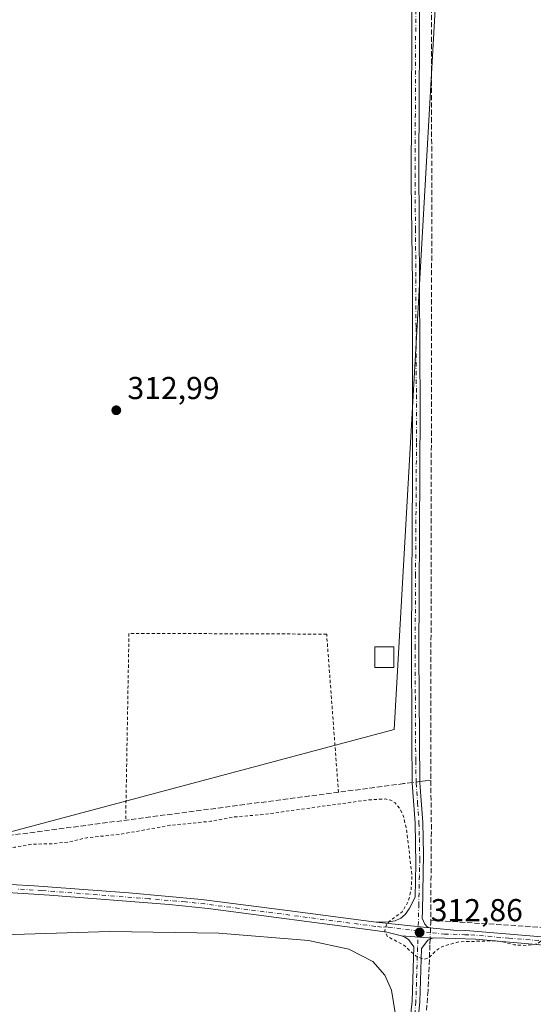
# Model space of a CAD drawing. Units: metres. Extents: x 611488 to 614956, y 4689996 to 4692364.
# Drawn here: x 614382 to 614545, y 4691083 to 4691395 of the extents above; entities that cross this region are included whole.
import ezdxf

# ---------------------------------------------------------------- set-up
doc = ezdxf.new("R2010")
doc.units = ezdxf.units.M
doc.header["$MEASUREMENT"] = 0
for name, pattern in [('DGN Style 2', [1.6480167562047852, 0.988810053722871, -0.6592067024819142]), ('DGN Style 3', [2.307223458686699, 1.648016756204785, -0.6592067024819142]), ('DGN Style 4', [2.6384748266838614, 1.318413404963828, -0.6592067024819142, 0.001648016756204785, -0.6592067024819142])]:
    doc.linetypes.add(name, pattern=pattern)
for name, color, linetype, lineweight in [('Alambrada', 7, 'DGN Style 2', 0), ('Arbolado forestal CxS', 92, 'Continuous', 0), ('Corriente artificial lineal', 4, 'DGN Style 3', 13), ('Corriente artificial lineal oculto', 135, 'DGN Style 4', 13), ('Cultivos herbáceos CxS', 92, 'Continuous', 0), ('Curva de nivel auxiliar', 30, 'DGN Style 2', 0), ('Curva de nivel normal', 30, 'Continuous', 0), ('Edificación Cxs', 1, 'Continuous', 13), ('Pista no pavimentada Cxs', 111, 'Continuous', 0), ('Pista no pavimentada eje', 91, 'DGN Style 4', 0), ('Punto de cota en terreno', 7, 'Continuous', 0), ('Rótulo de punto de cota en terreno', 7, 'Continuous', 0)]:
    doc.layers.add(name, color=color, linetype=linetype, lineweight=lineweight)
doc.styles.add('Style-Arial', font='txt')

# ---------------------------------------------------------------- blocks, each defined once
blk = doc.blocks.new('*U12')
at = {"layer": 'Cultivos herbáceos CxS', "color": 92, "linetype": 'Continuous', "lineweight": 0}
blk.add_polyline3d([(614144.1179999998, 4691934.126900001, 313.392200000002), (614280.5981000002, 4691917.746900001, 314.6425000000018), (614296.9760999996, 4691946.862500001, 315.4560999999958), (614333.3710000003, 4691954.140900001, 315.6834999999992), (614373.4052999998, 4691961.4191, 315.9556000000011), (614426.1777999997, 4691961.418299999, 315.1518000000069), (614468.0317000002, 4691957.778100001, 314.3046000000031), (614485.1187000005, 4691962.9781, 314.914300000004), (614539.6765000002, 4691944.3825, 314.6637999999948), (614569.8602999998, 4691934.666400001, 315.0031000000017), (614520.5302999998, 4691658.4191, 314.8291000000027), (614262.5610999997, 4691682.2316, 314.4535000000033), (614262.5610999997, 4691106.761700001, 313.4054000000033), (614500.6864999998, 4691170.261800001, 312.9793999999966), (614516.5617000004, 4691448.074899999, 313.9698999999964), (614826.1246999997, 4691436.168600001, 313.9192999999942), (614794.3746999997, 4691098.824200001, 310.716499999995), (614938.4484000001, 4691140.565199999, 312.4079000000056), (614956.3399999999, 4690051.16, 308.414499999999)], dxfattribs=at)
blk = doc.blocks.new('5PATER')
at = {"layer": 'Arbolado forestal CxS', "linetype": 'Continuous', "lineweight": 0}
h = blk.add_hatch(color=51, dxfattribs=at)
edge = h.paths.add_edge_path()
edge.add_ellipse((0, 0), major_axis=(-0.1095731443231308, -0.1110710700762829), ratio=0.9994222409660322, start_angle=0, end_angle=360)

msp = doc.modelspace()

# ---------------------------------------------------------------- linework, layer by layer
at = {"layer": 'Alambrada', "color": 7, "linetype": 'DGN Style 2', "lineweight": 0}
msp.add_polyline3d([(614483.0900999998, 4691150.390100001, 313.9890000000014), (614479.3601000002, 4691200.390100001, 313.1150999999954), (614416.7801000001, 4691200.640100001, 313.1122999999934), (614415.7500999998, 4691141.5601, 313.5889000000025)], dxfattribs=at)
at = {"layer": 'Corriente artificial lineal', "color": 4, "linetype": 'DGN Style 3', "lineweight": 13, "extrusion": (-0.09527972796435327, -0.0119625028197958, 0.9953786575797802), "elevation": -114355.5713193215, "flags": 128}
msp.add_lwpolyline([(-4578060.05926074, 1188624.352001191), (-4578060.059260739, 1188621.62049899)], dxfattribs=at)
at = {"layer": 'Corriente artificial lineal', "color": 4, "linetype": 'DGN Style 3', "lineweight": 13, "extrusion": (-0.01741182372325673, -0.002185606725910608, 0.9998460139030759), "elevation": -20638.83764766832, "flags": 128}
msp.add_lwpolyline([(-4578091.928439172, 1193816.187022878), (-4578091.928439171, 1193814.5287578)], dxfattribs=at)
at = {"layer": 'Corriente artificial lineal', "color": 4, "linetype": 'DGN Style 3', "lineweight": 13, "extrusion": (-0.02156529563741518, -0.001574993492956394, 0.9997662013788864), "elevation": -20326.73420730882, "flags": 128}
msp.add_lwpolyline([(-4633931.897943304, 954365.8374764451), (-4633931.897943303, 954364.0523182007)], dxfattribs=at)
at = {"layer": 'Corriente artificial lineal', "color": 4, "linetype": 'DGN Style 3', "lineweight": 13, "extrusion": (0.5108734486078482, -0.02420025354288516, 0.859315231586165), "elevation": 200680.7381347637, "flags": 128}
msp.add_lwpolyline([(4714976.630736631, -336563.1821682322), (4714962.126475002, -336564.2147301745), (4714932.519726644, -336565.6021680731)], dxfattribs=at)
at = {"layer": 'Corriente artificial lineal', "color": 4, "linetype": 'DGN Style 3', "lineweight": 13, "extrusion": (-0.04348705592443186, 0.01843301271248571, 0.9988839271954307), "elevation": 60060.38766824061, "flags": 128}
msp.add_lwpolyline([(-4558943.740992839, -1263551.560124185), (-4558942.847910113, -1263551.181147074), (-4558941.456973759, -1263550.649732244)], dxfattribs=at)
at = {"layer": 'Corriente artificial lineal', "color": 4, "linetype": 'DGN Style 3', "lineweight": 13}
for points in [[(614512.5514000002, 4691475.593599999, 314.1356999999989), (614512.4700999996, 4691451.600099999, 314.0651000000071), (614512.6201, 4691333.950099999, 313.8453000000009), (614512.3000999996, 4691154.090100001, 314.0157999999938)], [(614512.2901, 4691109.9301, 312.7780999999959), (614548.7801000001, 4691107.600099999, 313.235400000005), (614552.2901, 4691108.020099999, 313.2563999999985), (614556.2600999996, 4691109.360099999, 313.3582000000025), (614560.1401000004, 4691111.1601, 313.2942999999942), (614565.3400999998, 4691115.3101, 313.1941999999981), (614567.6700999998, 4691118.530099999, 313.2657999999938), (614569.2001, 4691121.340100001, 313.1515999999974), (614570.1300999997, 4691123.840100001, 313.1184000000067), (614572.5100999996, 4691133.8301, 313.3291999999929), (614575.4801000003, 4691149.9301, 313.3080999999947), (614578.0201000003, 4691157.2301, 313.4781999999978), (614580.4301000005, 4691162.8301, 313.1687999999995), (614598.8000999996, 4691200.2401, 313.3977000000014), (614603.7600999996, 4691207.590100001, 313.4244000000036), (614651.6501000002, 4691265.2601, 313.3647999999957), (614660.7500999998, 4691274.270099999, 313.1269000000029), (614700.1300999997, 4691310.2501, 313.161300000007), (614709.4101, 4691316.2501, 313.1536999999953), (614801.8864000002, 4691372.217900001, 312.9231)], [(614503.7500999998, 4691153.110099999, 313.5602000000072), (614358.3300999999, 4691134.030099999, 313.4716999999946), (614281.1101000002, 4691101.3201, 313.3092999999935), (614262.4700999996, 4691093.0001, 313.2350000000006), (614249.8800999997, 4691087.670100001, 311.5097999999998), (614246.3601000002, 4691085.970100001, 311.3536000000022)], [(614512.1081999998, 4691103.953400001, 312.8254000000015), (614512.0401, 4691102.0801, 312.8019000000059), (614511.4600999998, 4691087.690099999, 311.9781999999978), (614502.4401000004, 4690982.2501, 310.7136000000028), (614499.2801000001, 4690948.590100001, 310.5908000000054), (614498.4901000002, 4690936.870100001, 310.5185000000056), (614494.8300999999, 4690899.170100001, 310.4141999999993), (614486.6801000005, 4690803.7401, 310.5783999999985), (614482.9501, 4690766.1801, 310.4223999999958), (614421.2401000002, 4690343.200099999, 309.7541000000056), (614420.2200999996, 4690339.590100001, 309.7323000000033), (614413.4401000004, 4690321.6801, 309.7474999999977)]]:
    msp.add_polyline3d(points, dxfattribs=at)
at = {"layer": 'Corriente artificial lineal oculto', "color": 135, "linetype": 'DGN Style 4', "lineweight": 13, "extrusion": (-0.05087649812579124, -0.006388907642534507, 0.9986845166505744), "elevation": -60921.8725893972, "flags": 128}
msp.add_lwpolyline([(-4578030.197320593, 1192674.655467085), (-4578030.197320594, 1192672.205981784)], dxfattribs=at)
at = {"layer": 'Corriente artificial lineal oculto', "color": 135, "linetype": 'DGN Style 4', "lineweight": 13, "extrusion": (4.432131869458391e-05, 0.001220362195517503, 0.9999992543755883), "elevation": 6064.907073711025, "flags": 128}
msp.add_lwpolyline([(614512.2215317772, 4691103.564110467), (614512.0937315869, 4691100.045207847)], dxfattribs=at)
at = {"layer": 'Cultivos herbáceos CxS', "color": 92, "linetype": 'Continuous', "lineweight": 0}
msp.add_polyline3d([(614927.0270999996, 4691835.995999999, 315.4517999999953), (614938.4484000001, 4691140.565199999, 312.4079000000056), (614794.3746999997, 4691098.824200001, 310.716499999995), (614826.1246999997, 4691436.168600001, 313.9192999999942), (614516.5617000004, 4691448.074899999, 313.9698999999964), (614500.6864999998, 4691170.261800001, 312.9793999999966), (614262.5610999997, 4691106.761700001, 313.4054000000033), (614262.5610999997, 4691682.2316, 314.4535000000033), (614520.5302999998, 4691658.4191, 314.8291000000027), (614569.8602999998, 4691934.666400001, 315.0031000000017), (614585.1643000003, 4691929.7401, 315.1735999999946), (614605.5277000006, 4691923.3959, 315.4159999999974), (614605.6113999998, 4691923.371300001, 315.4216000000015), (614654.4197000006, 4691909.7061, 315.3368000000046), (614685.4879999999, 4691901.431100001, 315.5546999999933), (614715.6335000005, 4691893.4023, 315.5256999999983), (614800.9606999997, 4691870.388499999, 315.148000000001), (614829.7030999997, 4691862.2479, 315.444399999993), (614853.7637, 4691855.802300001, 315.5504999999976), (614867.9439000003, 4691852.0023, 315.5008999999991), (614893.3367999997, 4691845.204100001, 315.613400000002), (614926.1851000005, 4691836.226100001, 315.4510000000009)], close=True, dxfattribs=at)
msp.add_polyline3d([(614569.8602999998, 4691934.666400001, 315.0031000000017), (614520.5302999998, 4691658.4191, 314.8291000000027), (614262.5610999997, 4691682.2316, 314.4535000000033), (614262.5610999997, 4691106.761700001, 313.4054000000033), (614500.6864999998, 4691170.261800001, 312.9793999999966), (614516.5617000004, 4691448.074899999, 313.9698999999964), (614826.1246999997, 4691436.168600001, 313.9192999999942), (614794.3746999997, 4691098.824200001, 310.716499999995), (614938.4484000001, 4691140.565199999, 312.4079000000056)], dxfattribs=at)
msp.add_polyline3d([(614569.8602999998, 4691934.666400001, 315.0031000000017), (614520.5302999998, 4691658.4191, 314.8291000000027), (614262.5610999997, 4691682.2316, 314.4535000000033), (614262.5610999997, 4691106.761700001, 313.4054000000033), (614500.6864999998, 4691170.261800001, 312.9793999999966), (614516.5617000004, 4691448.074899999, 313.9698999999964), (614826.1246999997, 4691436.168600001, 313.9192999999942), (614794.3746999997, 4691098.824200001, 310.716499999995), (614938.4484000001, 4691140.565199999, 312.4079000000056)], dxfattribs=at)
at = {"layer": 'Curva de nivel auxiliar', "color": 30, "linetype": 'DGN Style 2', "lineweight": 0, "elevation": 312.5, "flags": 128}
msp.add_lwpolyline([(612259.3099999996, 4691073.0001), (612262.7400000002, 4691078.3201), (612263.5300000003, 4691079.0001), (612264.4699999997, 4691079.290100001), (612269.7000000002, 4691077.950099999), (612274.7699999996, 4691078.0101), (612280.1600000003, 4691075.690099999), (612287.4800000006, 4691074.0801), (612291.9100000003, 4691072.2501), (612293.2999999998, 4691072.340100001), (612296.1100000005, 4691073.340100001), (612304.1900000004, 4691070.9801), (612310.1200000001, 4691070.2301), (612315.5, 4691069.0001), (612317.3600000005, 4691068.3101), (612318.7999999998, 4691067.280099999), (612321.0099999999, 4691063.9301), (612323.8899999997, 4691061.4801), (612325.1299999999, 4691057.3101), (612327.6299999999, 4691054.030099999), (612328.8499999996, 4691047.1601), (612330.3200000003, 4691034.840100001), (612332.0300000003, 4691031.4101), (612333.7100000001, 4691025.210100001), (612335.0999999996, 4691023.090100001), (612338.8499999996, 4691019.4801), (612345.1600000003, 4691011.1501), (612346.1799999997, 4691008.9901), (612346.6600000003, 4691005.690099999), (612351.4400000004, 4691000.890100001), (612355.3600000005, 4690994.630100001), (612357.5899999999, 4690989.780099999), (612358.2199999997, 4690986.610099999), (612358.7000000002, 4690985.8301), (612365.1399999997, 4690981.210100001), (612373.5199999996, 4690972.4901), (612381.4100000003, 4690966.2501), (612386.6200000001, 4690961.620100001), (612390.8099999996, 4690959.2601), (612396.7800000003, 4690956.940099999), (612407.6500000004, 4690950.350099999), (612409.9699999997, 4690949.8301), (612419.5599999996, 4690949.950099999), (612423.8499999996, 4690949.210100001), (612438.1799999997, 4690944.340100001), (612442.3300000001, 4690942.4901), (612445.3200000003, 4690940.270099999), (612447.2300000006, 4690939.520099999), (612447.7000000002, 4690939.0101), (612448.9800000006, 4690935.200099999), (612450.1600000003, 4690930.7601), (612452.2000000002, 4690926.6501), (612453.6100000005, 4690919.9901), (612454.3099999996, 4690918.110099999), (612455.3799999999, 4690916.630100001), (612457.1900000004, 4690915.0101), (612458.7599999999, 4690914.2601), (612459.8899999997, 4690914.190099999), (612461.1799999997, 4690914.790100001), (612462.0099999999, 4690915.9801), (612463.0999999996, 4690922.2501), (612464.0899999999, 4690924.110099999), (612467.0099999999, 4690925.0801), (612471.4000000004, 4690927.130100001), (612480.3700000001, 4690929.300100001), (612482.5999999996, 4690930.460100001), (612485.4800000006, 4690933.130100001), (612489.4500000002, 4690937.590100001), (612496.6699999999, 4690948.3101), (612507.3899999997, 4690957.5001), (612511.7199999997, 4690960.380100001), (612515.5, 4690963.9901), (612517.6299999999, 4690965.5001), (612523.1799999997, 4690966.780099999), (612529.9699999997, 4690969.620100001), (612532.4400000004, 4690970.2301), (612536.7000000002, 4690969.8101), (612545.9800000006, 4690969.960100001), (612550.0899999999, 4690968.1801), (612554.2000000002, 4690967.5701), (612556.8399999999, 4690966.120100001), (612560.1900000004, 4690964.8201), (612566.2699999996, 4690965.4001), (612567.9699999997, 4690966.020099999), (612568.9800000006, 4690966.7601), (612571.3799999999, 4690969.9101), (612572.1100000005, 4690971.640100001), (612572.2199999997, 4690972.7501), (612571.0499999998, 4690981.8101), (612568.9500000002, 4690985.2501), (612568.8300000001, 4690987.170100001), (612570.5199999996, 4690992.530099999), (612573.4900000002, 4690998.710100001), (612574.2000000002, 4691001.720100001), (612574.75, 4691006.350099999), (612577.0199999996, 4691009.6801), (612578.6799999997, 4691013.140100001), (612583.2599999999, 4691019.030099999), (612583.9900000002, 4691020.790100001), (612584.6699999999, 4691024.450099999), (612585.4000000004, 4691026.040100001), (612594.9900000002, 4691037.7401), (612596.0199999996, 4691039.5001), (612598.1100000005, 4691044.5701), (612599.5599999996, 4691046.800100001), (612605.9299999997, 4691054.640100001), (612610.4299999997, 4691058.7301), (612615.5199999996, 4691066.040100001), (612618.25, 4691068.690099999), (612621.6799999997, 4691071.050100001), (612629.7000000002, 4691074.2301), (612632.8399999999, 4691074.780099999), (612635.2999999998, 4691074.7501), (612636.9900000002, 4691074.210100001), (612638.5499999998, 4691073.280099999), (612642.2400000002, 4691069.970100001), (612643.8899999997, 4691068.890100001), (612648.2199999997, 4691067.6501), (612651.79, 4691065.770099999), (612653.3799999999, 4691063.800100001), (612654.4299999997, 4691060.360099999), (612656.7999999998, 4691058.220100001), (612660.4199999999, 4691053.870100001), (612661.7000000002, 4691051.870100001), (612663.1299999999, 4691048.690099999), (612665.5899999999, 4691045.220100001), (612666.7199999997, 4691042.280099999), (612667.4600000001, 4691039.030099999), (612667.7400000002, 4691033.1801), (612671.2599999999, 4691030.5601), (612672.0899999999, 4691029.270099999), (612671.6699999999, 4691026.030099999), (612670.0199999996, 4691020.870100001), (612669.6699999999, 4691018.340100001), (612669.9800000006, 4691016.040100001), (612670.6600000003, 4691014.720100001), (612671.5099999999, 4691014.210100001), (612673.6200000001, 4691013.9901), (612674.1100000005, 4691013.450099999), (612673.9100000003, 4691012.030099999), (612671.3899999997, 4691006.540100001), (612670.9500000002, 4691004.8101), (612671.5, 4691003.300100001), (612673.9100000003, 4691000.720100001), (612673.9299999997, 4690999.940099999), (612673.1200000001, 4690998.050100001), (612674.1699999999, 4690997.870100001), (612682.7699999996, 4690999.100099999), (612689.2300000006, 4690999.5001), (612696.0599999996, 4691001.5701), (612705.7999999998, 4691001.7501), (612714.4400000004, 4691002.7601), (612721.8399999999, 4691004.190099999), (612725.5099999999, 4691005.5801), (612729.2999999998, 4691006.5101), (612733.6100000005, 4691008.690099999), (612735.4699999997, 4691010.360099999), (612735.9500000002, 4691011.7501), (612735.8200000003, 4691013.090100001), (612733.25, 4691015.460100001), (612732.6600000003, 4691017.280099999), (612732.8799999999, 4691018.9101), (612734.5499999998, 4691023.8101), (612733.4000000004, 4691031.2601), (612733.79, 4691036.350099999), (612734.0800000001, 4691037.0801), (612734.8499999996, 4691037.600099999), (612737.4800000006, 4691037.890100001), (612741.3099999996, 4691039.090100001), (612743.2000000002, 4691039.370100001), (612750.0099999999, 4691038.290100001), (612753.4600000001, 4691038.5801), (612756.4199999999, 4691037.940099999), (612759.1100000005, 4691037.840100001), (612761.9800000006, 4691038.090100001), (612765.3899999997, 4691037.8201), (612770.0999999996, 4691038.800100001), (612772.6399999997, 4691039.0001), (612774.3300000001, 4691038.720100001), (612776.2599999999, 4691037.4001), (612779.2199999997, 4691038.460100001), (612782.1799999997, 4691038.220100001), (612784.0599999996, 4691038.4301), (612789.2999999998, 4691039.850099999), (612793.9199999999, 4691040.5001), (612797.9199999999, 4691041.800100001), (612801.0300000003, 4691042.3301), (612803.3399999999, 4691041.890100001), (612804.7300000006, 4691040.280099999), (612806.3700000001, 4691040.0601), (612810.7199999997, 4691038.590100001), (612817.0499999998, 4691039.1501), (612823.2199999997, 4691040.290100001), (612829.5599999996, 4691040.1501), (612831.4199999999, 4691040.690099999), (612836.8300000001, 4691043.1601), (612840.4100000003, 4691044.090100001), (612846.8499999996, 4691046.5001), (612853.7300000006, 4691049.8201), (612861.1200000001, 4691051.600099999), (612864.5700000003, 4691053.8201), (612865.5199999996, 4691053.700099999), (612866.8899999997, 4691052.720100001), (612871.7999999998, 4691046.2401), (612873, 4691045.270099999), (612873.7100000001, 4691045.140100001), (612874.3799999999, 4691045.8201), (612874.6600000003, 4691046.7501), (612875.2800000003, 4691053.4101), (612876.4199999999, 4691055.600099999), (612877.9699999997, 4691056.610099999), (612882.8700000001, 4691058.7301), (612887.4000000004, 4691063.190099999), (612889.29, 4691063.970100001), (612891, 4691063.870100001), (612896.0300000003, 4691062.4801), (612909.2400000002, 4691061.600099999), (612916.25, 4691059.420100001), (612927.5599999996, 4691057.130100001), (612929.3799999999, 4691057.360099999), (612931.0700000003, 4691058.0101), (612934.1299999999, 4691061.0701), (612936.4800000006, 4691061.670100001), (612940.1699999999, 4691061.860099999), (612941.9800000006, 4691061.630100001), (612943.5899999999, 4691060.880100001), (612946.3700000001, 4691058.8201), (612947.2000000002, 4691058.600099999), (612950.7699999996, 4691059.440099999), (612954.5599999996, 4691058.940099999), (612956.3300000001, 4691059.020099999), (612962.5599999996, 4691060.350099999), (612964.0999999996, 4691060.970100001), (612968.1799999997, 4691063.9801), (612970.5099999999, 4691064.690099999), (612974.0499999998, 4691064.940099999), (612975.3899999997, 4691065.3201), (612979.2999999998, 4691068.120100001), (612981.8200000003, 4691068.960100001), (612984.9500000002, 4691071.0001), (612988.5499999998, 4691072.340100001), (612994.3700000001, 4691077.1801), (612997.6200000001, 4691079.4101), (613000.0300000003, 4691080.300100001), (613003.4900000002, 4691080.870100001), (613004.1200000001, 4691081.9801), (613004.7400000002, 4691085.170100001), (613005.1900000004, 4691085.9001), (613012.9199999999, 4691088.960100001), (613015.29, 4691090.770099999), (613018.5999999996, 4691094.600099999), (613019.54, 4691095.1601), (613022.8099999996, 4691096.030099999), (613026.4000000004, 4691098.710100001), (613027.8399999999, 4691098.970100001), (613028.7000000002, 4691098.540100001), (613030.0800000001, 4691097.220100001), (613031.4100000003, 4691094.890100001), (613031.8899999997, 4691094.5801), (613032.4600000001, 4691096.0701), (613032.5499999998, 4691099.8201), (613033.5999999996, 4691102.130100001), (613038.0800000001, 4691106.090100001), (613042.4600000001, 4691108.290100001), (613043.9900000002, 4691108.0701), (613044.9000000004, 4691105.950099999), (613046.04, 4691105.2301), (613047.1600000003, 4691105.690099999), (613050.9699999997, 4691108.380100001), (613053.0199999996, 4691109.2401), (613054.4299999997, 4691109.2501), (613057.5099999999, 4691108.390100001), (613060.0999999996, 4691108.300100001), (613061.8700000001, 4691107.4801), (613063.6100000005, 4691105.550100001), (613064.9699999997, 4691104.5601), (613066.6900000004, 4691103.9301), (613070.8499999996, 4691103.200099999), (613071.9699999997, 4691102.520099999), (613073.2000000002, 4691100.940099999), (613079.9199999999, 4691102.840100001), (613084.0999999996, 4691105.8301), (613084.1699999999, 4691104.420100001), (613086.25, 4691105.360099999), (613087.7999999998, 4691105.390100001), (613088.8499999996, 4691104.670100001), (613090.4000000004, 4691102.880100001), (613094.0899999999, 4691104.290100001), (613098.7300000006, 4691104.5701), (613102.54, 4691105.840100001), (613106.2000000002, 4691108.550100001), (613107.5700000003, 4691109.130100001), (613109.5300000003, 4691108.8301), (613113.5300000003, 4691106.2301), (613121.4000000004, 4691104.620100001), (613121.9600000001, 4691104.7501), (613124.8300000001, 4691107.100099999), (613126.75, 4691107.450099999), (613130.2800000003, 4691106.100099999), (613136.2199999997, 4691101.5101), (613139.4299999997, 4691098.190099999), (613140.7199999997, 4691097.6601), (613141.4000000004, 4691097.9101), (613141.6100000005, 4691098.4801), (613140.3399999999, 4691103.550100001), (613140.9000000004, 4691104.690099999), (613141.9500000002, 4691105.200099999), (613142.9000000004, 4691104.790100001), (613145.8099999996, 4691101.600099999), (613146.9199999999, 4691101.030099999), (613158.0599999996, 4691103.640100001), (613161.6600000003, 4691103.770099999), (613162.7199999997, 4691103.210100001), (613166.3399999999, 4691106.590100001), (613172.1600000003, 4691108.7301), (613174.0800000001, 4691108.9901), (613177.5, 4691108.540100001), (613185.2800000003, 4691110.470100001), (613189.6200000001, 4691109.9801), (613195.9699999997, 4691110.6501), (613198.5700000003, 4691110.380100001), (613202.2300000006, 4691111.0001), (613206.7599999999, 4691110.0001), (613213.4600000001, 4691109.880100001), (613217.2100000001, 4691109.110099999), (613218.0099999999, 4691109.360099999), (613220.3200000003, 4691111.690099999), (613227.5499999998, 4691112.5001), (613229.6200000001, 4691112.1801), (613233.9500000002, 4691110.600099999), (613240.5599999996, 4691114.450099999), (613250.5499999998, 4691118.720100001), (613256.0199999996, 4691120.440099999), (613258.2400000002, 4691120.5101), (613262.1900000004, 4691119.5801), (613269.7599999999, 4691119.850099999), (613274.9900000002, 4691122.380100001), (613276.8600000005, 4691123.710100001), (613277.2800000003, 4691125.100099999), (613276.1500000004, 4691128.440099999), (613276.3099999996, 4691129.940099999), (613277.7699999996, 4691130.790100001), (613281.0999999996, 4691131.0701), (613281.4900000002, 4691131.7301), (613281.9299999997, 4691134.5101), (613282.54, 4691135.350099999), (613283.7400000002, 4691135.970100001), (613286.4800000006, 4691136.3201), (613291.1699999999, 4691137.7501), (613297.6500000004, 4691138.6801), (613307.79, 4691140.780099999), (613315.0899999999, 4691141.690099999), (613320.4500000002, 4691142.960100001), (613329.4000000004, 4691144.470100001), (613333.54, 4691145.0101), (613345.8700000001, 4691145.640100001), (613349.2199999997, 4691146.090100001), (613353.04, 4691147.130100001), (613357.7000000002, 4691149.090100001), (613362.6200000001, 4691150.420100001), (613366.8099999996, 4691152.530099999), (613368.25, 4691153.7401), (613369.0199999996, 4691155.630100001), (613369.04, 4691162.4101), (613369.9199999999, 4691170.790100001), (613372.5999999996, 4691175.2601), (613383.54, 4691181.550100001), (613390.04, 4691187.780099999), (613394.1399999997, 4691195.700099999), (613395.9299999997, 4691202.880100001), (613396.5700000003, 4691209.5801), (613395.9199999999, 4691223.5001), (613389.9800000006, 4691259.040100001), (613389.1500000004, 4691269.550100001), (613389.6299999999, 4691277.350099999), (613391.4000000004, 4691284.5001), (613393.8700000001, 4691289.710100001), (613397.3200000003, 4691294.470100001), (613402.9699999997, 4691299.8301), (613409.9900000002, 4691304.5701), (613420.3399999999, 4691309.7301), (613437.1699999999, 4691315.8101), (613458.9500000002, 4691321.2301), (613475.5700000003, 4691323.8201), (613495.1399999997, 4691325.2301), (613530.7000000002, 4691325.770099999), (613551.5099999999, 4691327.090100001), (613567.2599999999, 4691329.770099999), (613576.6500000004, 4691332.870100001), (613582.7000000002, 4691336.270099999), (613587.0800000001, 4691340.630100001), (613589.2199999997, 4691344.9101), (613590.0800000001, 4691349.950099999), (613589.3799999999, 4691357.380100001), (613586.9000000004, 4691366.090100001), (613582.04, 4691378.600099999), (613574.8499999996, 4691398.8101), (613573.3300000001, 4691409.350099999), (613574.4100000003, 4691418.200099999), (613577.4500000002, 4691425.3201), (613585.2400000002, 4691434.9101), (613601.1100000005, 4691446.970100001), (613615.5800000001, 4691455.3201), (613638.7800000003, 4691466.420100001), (613663.2999999998, 4691474.700099999), (613673.2400000002, 4691479.140100001), (613682.5999999996, 4691482.340100001), (613692.1500000004, 4691486.4901), (613702.3600000005, 4691490.4101), (613710.7800000003, 4691493.100099999), (613718.8799999999, 4691496.540100001), (613727.1600000003, 4691499.5001), (613739.9400000004, 4691503.0701), (613742.2999999998, 4691503.020099999), (613743.6200000001, 4691502.0101), (613743.5599999996, 4691500.970100001), (613741.4900000002, 4691499.3101), (613740.7999999998, 4691497.850099999), (613741.5, 4691496.770099999), (613744.5300000003, 4691494.040100001), (613745.4299999997, 4691492.520099999), (613745.9299999997, 4691490.720100001), (613745.9800000006, 4691485.390100001), (613745.0099999999, 4691479.460100001), (613746.5999999996, 4691472.220100001), (613747.5099999999, 4691460.200099999), (613747.8799999999, 4691459.200099999), (613748.25, 4691459.130100001), (613750.7800000003, 4691464.8101), (613751.6399999997, 4691465.530099999), (613752.2199999997, 4691465.0101), (613753.2999999998, 4691455.100099999), (613754.2999999998, 4691449.9301), (613753.4500000002, 4691443.7501), (613753.9800000006, 4691441.5701), (613754.5599999996, 4691440.770099999), (613756.1699999999, 4691441.140100001), (613757.5800000001, 4691442.800100001), (613757.9400000004, 4691445.290100001), (613757.5899999999, 4691448.040100001), (613758.3399999999, 4691450.190099999), (613761.9100000003, 4691454.1801), (613763.6100000005, 4691454.7301), (613764.3799999999, 4691454.100099999), (613764.8300000001, 4691452.3301), (613765.5599999996, 4691451.190099999), (613768.1399999997, 4691449.1801), (613773.1399999997, 4691444.2601), (613775.5899999999, 4691439.530099999), (613777.9400000004, 4691436.620100001), (613778.8200000003, 4691434.800100001), (613782.79, 4691432.110099999), (613784.9000000004, 4691431.120100001), (613786.4299999997, 4691431.030099999), (613789.2000000002, 4691431.840100001), (613790.8300000001, 4691431.530099999), (613791.25, 4691430.860099999), (613791.29, 4691429.870100001), (613790.4100000003, 4691426.7601), (613793.4500000002, 4691430.120100001), (613794.4000000004, 4691430.790100001), (613795.8799999999, 4691431.2401), (613800.1500000004, 4691430.3101), (613803.6600000003, 4691428.9801), (613804.7000000002, 4691428.880100001), (613810.0199999996, 4691430.050100001), (613813.7300000006, 4691431.870100001), (613814.2400000002, 4691431.840100001), (613815.1900000004, 4691430.9801), (613817.79, 4691431.110099999), (613821.0999999996, 4691430.280099999), (613825.9299999997, 4691430.420100001), (613829.4600000001, 4691431.5001), (613830.7800000003, 4691431.140100001), (613832.7300000006, 4691431.860099999), (613834.1100000005, 4691431.9901), (613835.7699999996, 4691431.5001), (613839.2800000003, 4691429.590100001), (613841.5700000003, 4691429.370100001), (613842.5899999999, 4691429.7301), (613843.6699999999, 4691430.7401), (613844.5, 4691433.9301), (613845.3899999997, 4691435.200099999), (613847.8799999999, 4691437.020099999), (613849.6600000003, 4691437.4901), (613850.1399999997, 4691436.9901), (613850.8300000001, 4691435.0801), (613852.7100000001, 4691434.200099999), (613855.4900000002, 4691432.0701), (613860.1399999997, 4691430.800100001), (613863.0199999996, 4691430.8301), (613864.7699999996, 4691430.4801), (613866.1699999999, 4691429.620100001), (613868.4400000004, 4691427.190099999), (613871.8499999996, 4691427.5801), (613873.2599999999, 4691426.4001), (613881.8200000003, 4691423.630100001), (613891.0300000003, 4691418.7501), (613914.5700000003, 4691411.0001), (613929.0899999999, 4691407.110099999), (613951.6799999997, 4691403.870100001), (613961.79, 4691401.4101), (613968.4600000001, 4691397.8101), (613973.1200000001, 4691391.7601), (613976.2400000002, 4691381.030099999), (613977.9900000002, 4691371.470100001), (613979.9800000006, 4691367.220100001), (613980.54, 4691365.6501), (613980.4900000002, 4691363.790100001), (613979.9299999997, 4691361.9801), (613977.5199999996, 4691358.790100001), (613977.25, 4691357.7301), (613978.3499999996, 4691356.0801), (613981, 4691354.1601), (613981.6699999999, 4691353.290100001), (613982.3700000001, 4691350.9301), (613982.9000000004, 4691345.600099999), (613982.7800000003, 4691338.530099999), (613983.3700000001, 4691329.3201), (613983.5999999996, 4691271.770099999), (613984.3399999999, 4691261.8101), (613984.1699999999, 4691248.100099999), (613984.9299999997, 4691234.220100001), (613984.2300000006, 4691221.3201), (613984.8799999999, 4691204.950099999), (613984.3700000001, 4691189.4901), (613984.9900000002, 4691178.140100001), (613984.7300000006, 4691161.950099999), (613985.1299999999, 4691158.050100001), (613985.6299999999, 4691156.620100001), (613986.1200000001, 4691156.110099999), (613986.8099999996, 4691156.200099999), (613987.7800000003, 4691157.3301), (613988.6200000001, 4691160.9101), (613989.0599999996, 4691171.860099999), (613988.9500000002, 4691187.550100001), (613989.6399999997, 4691201.220100001), (613990.0499999998, 4691205.9901), (613991.7800000003, 4691214.5701), (613991.8200000003, 4691220.1801), (613992.3200000003, 4691226.0601), (613993.2800000003, 4691230.440099999), (613995.5899999999, 4691234.8101), (613996.2199999997, 4691238.8201), (613996.1399999997, 4691242.690099999), (613994.6299999999, 4691253.350099999), (613996.0199999996, 4691258.620100001), (613995.54, 4691263.360099999), (613994.8200000003, 4691266.190099999), (613995.6200000001, 4691271.4901), (613995.4299999997, 4691272.370100001), (613994.0499999998, 4691274.420100001), (613993.7199999997, 4691276.720100001), (613994.0800000001, 4691280.550100001), (613995.3399999999, 4691284.640100001), (613995.2199999997, 4691288.5701), (613994.8200000003, 4691292.290100001), (613992.5, 4691303.3301), (613993.29, 4691309.470100001), (613995.5899999999, 4691314.020099999), (613995.9299999997, 4691315.690099999), (613995.6299999999, 4691317.840100001), (613994.2400000002, 4691321.6501), (613992.8600000005, 4691323.360099999), (613992.6299999999, 4691324.1601), (613993.29, 4691326.100099999), (613992.6100000005, 4691328.2501), (613992.5999999996, 4691329.9001), (613994.8399999999, 4691335.220100001), (613995.5, 4691339.5601), (613995.1900000004, 4691350.270099999), (613994.8799999999, 4691352.170100001), (613993.5899999999, 4691356.170100001), (613994.5899999999, 4691362.2501), (613993.9500000002, 4691367.380100001), (613994.8799999999, 4691370.4301), (613996.5999999996, 4691373.1801), (613999.0700000003, 4691374.840100001), (614001.9400000004, 4691375.5701), (614011.3399999999, 4691375.460100001), (614016.2000000002, 4691374.5801), (614018.0999999996, 4691374.5297), (614027.1399999997, 4691374.290100001), (614032.3700000001, 4691373.690099999), (614043.3399999999, 4691373.870100001), (614048.7400000002, 4691372.720100001), (614056.8799999999, 4691372.520099999), (614060.2599999999, 4691371.520099999), (614063.3799999999, 4691371.140100001), (614068.7000000002, 4691371.630100001), (614074.4600000001, 4691371.610099999), (614079.3700000001, 4691370.8301), (614086.6600000003, 4691370.530099999), (614091.4600000001, 4691369.870100001), (614094.7999999998, 4691369.7601), (614104.5899999999, 4691368.0001), (614115.9900000002, 4691367.850099999), (614126.0099999999, 4691366.440099999), (614132.5199999996, 4691366.9901), (614137.1900000004, 4691366.790100001), (614140.4600000001, 4691366.360099999), (614143.5999999996, 4691365.540100001), (614154.0099999999, 4691364.1501), (614158.5899999999, 4691364.0601), (614163.6100000005, 4691364.8301), (614166.7400000002, 4691364.9301), (614175.25, 4691363.970100001), (614183.1100000005, 4691362.0801), (614196.4400000004, 4691362.840100001), (614198.6799999997, 4691362.460100001), (614201.8899999997, 4691361.190099999), (614203.3799999999, 4691360.970100001), (614209.5999999996, 4691361.8201), (614211.5700000003, 4691361.8101), (614219.5800000001, 4691360.020099999), (614229.9600000001, 4691360.2501), (614237.9699999997, 4691358.5801), (614240.3600000005, 4691357.6501), (614241.5, 4691356.4801), (614241.9800000006, 4691355.460100001), (614242.5199999996, 4691350.540100001), (614242.9600000001, 4691164.050100001), (614244.0599999996, 4691156.5801), (614245.1699999999, 4691153.030099999), (614245.9299999997, 4691152.300100001), (614246.5499999998, 4691152.300100001), (614247.4900000002, 4691153.1501), (614248.1699999999, 4691154.720100001), (614249.04, 4691161.460100001), (614248.9299999997, 4691182.9301), (614249.5599999996, 4691226.380100001), (614249.0700000003, 4691316.0101), (614249.8200000003, 4691395.9901), (614249.0700000003, 4691464.2401), (614249.5700000003, 4691503.0101), (614248.0099999999, 4691561.290100001), (614247.8300000001, 4691587.960100001), (614248.9600000001, 4691608.380100001), (614248.5899999999, 4691669.670100001), (614248.8099999996, 4691671.700099999), (614249.4800000006, 4691673.390100001), (614250.5899999999, 4691674.2601), (614251.7100000001, 4691673.9801), (614252.2999999998, 4691672.590100001), (614252.54, 4691669.970100001), (614253.25, 4691615.770099999), (614252.7400000002, 4691551.0601), (614253.7000000002, 4691515.130100001), (614253.5499999998, 4691470.2401), (614254.3799999999, 4691434.0101), (614254.2100000001, 4691404.140100001), (614253.5800000001, 4691390.0701), (614253.6500000004, 4691360.5101), (614254.1799999997, 4691343.4901), (614254.0199999996, 4691329.420100001), (614254.6200000001, 4691321.690099999), (614253.9900000002, 4691310.6801), (614254.2599999999, 4691301.3301), (614253.8600000005, 4691291.130100001), (614254.3099999996, 4691271.450099999), (614253.9400000004, 4691260.590100001), (614254.3499999996, 4691227.190099999), (614254.0199999996, 4691218.630100001), (614254.5800000001, 4691202.1601), (614254.0300000003, 4691185.3201), (614254.8499999996, 4691163.3201), (614255.3099999996, 4691125.390100001), (614256.2199999997, 4691110.1501), (614255.7300000006, 4691104.5001), (614253.4400000004, 4691097.210100001), (614252.9500000002, 4691094.5001), (614252.9600000001, 4691092.5801), (614253.5800000001, 4691091.190099999), (614254.7800000003, 4691090.3101), (614257.0700000003, 4691089.840100001), (614259.5199999996, 4691090.0101), (614267.8499999996, 4691093.7301), (614286.4500000002, 4691100.8201), (614294.3499999996, 4691102.890100001), (614300.6699999999, 4691102.9101), (614303.9900000002, 4691103.610099999), (614317.5999999996, 4691108.210100001), (614332.0599999996, 4691113.860099999), (614342.1299999999, 4691116.420100001), (614349.2300000006, 4691117.3101), (614356.2400000002, 4691117.2501), (614361.3200000003, 4691117.630100001), (614364.9500000002, 4691118.3101), (614367.5999999996, 4691119.5101), (614368.9299999997, 4691121.210100001), (614368.6900000004, 4691121.770099999), (614367.8499999996, 4691122.170100001), (614354.1100000005, 4691124.200099999), (614352.2699999996, 4691124.690099999), (614351.0700000003, 4691125.460100001), (614351.29, 4691126.4001), (614353.7699999996, 4691127.960100001), (614361.4299999997, 4691130.420100001), (614372.8499999996, 4691132.350099999), (614380.5300000003, 4691132.9901), (614386.2599999999, 4691134.0001), (614391.8200000003, 4691134.0601), (614397.9500000002, 4691134.690099999), (614403.4100000003, 4691136.0101), (614414.1100000005, 4691137.110099999), (614429.8300000001, 4691139.950099999), (614442.6500000004, 4691141.210100001), (614450.2400000002, 4691142.5701), (614459.4600000001, 4691143.380100001), (614492.6500000004, 4691147.9901), (614497.9100000003, 4691148.2601), (614499.6799999997, 4691147.890100001), (614501.0700000003, 4691147.0101), (614502.5800000001, 4691145.130100001), (614503.7100000001, 4691142.7401), (614504.7300000006, 4691137.9801), (614506.3300000001, 4691124.1801), (614506.1100000005, 4691119.610099999), (614505.1799999997, 4691115.8101), (614503.25, 4691112.590100001), (614499.3799999999, 4691109.710100001), (614498.25, 4691108.520099999), (614497.7199999997, 4691106.630100001), (614498.5099999999, 4691104.850099999), (614503.6600000003, 4691102.120100001), (614507.6699999999, 4691098.610099999), (614509.9800000006, 4691097.540100001), (614511.6799999997, 4691098.0001), (614514.3099999996, 4691100.610099999), (614516.0199999996, 4691101.640100001), (614521.2999999998, 4691103.110099999), (614532.3700000001, 4691103.4301), (614535.3200000003, 4691103.0601), (614538.6900000004, 4691102.170100001), (614541.2599999999, 4691101.960100001), (614544.4500000002, 4691102.120100001), (614546.1900000004, 4691102.610099999), (614549.7199999997, 4691104.940099999), (614559.3099999996, 4691110.350099999), (614564.7999999998, 4691115.190099999), (614567.7599999999, 4691118.9101), (614569.4900000002, 4691122.600099999), (614571.7300000006, 4691129.790100001), (614575.4800000006, 4691149.9801), (614577.0899999999, 4691155.1501), (614580.5199999996, 4691163.280099999), (614593.4199999999, 4691189.9301), (614600.6200000001, 4691203.6501), (614604.5300000003, 4691209.210100001), (614651.8200000003, 4691266.440099999), (614685.7400000002, 4691298.5701), (614701.6600000003, 4691312.170100001), (614707.9199999999, 4691315.790100001), (614717.4600000001, 4691322.280099999), (614798.4500000002, 4691372.2301), (614802.0800000001, 4691373.8101), (614805.9000000004, 4691373.290100001), (614807.6399999997, 4691373.460100001), (614810.3899999997, 4691374.870100001)], dxfattribs=at)
at = {"layer": 'Curva de nivel normal', "color": 30, "linetype": 'Continuous', "lineweight": 0, "elevation": 310, "flags": 128}
msp.add_lwpolyline([(614501.8499999996, 4691075.4801), (614499.8300000001, 4691087.780099999), (614497.7300000006, 4691092.540100001), (614493.9900000002, 4691096.8301), (614486.3700000001, 4691100.7301), (614473.5899999999, 4691103.4801), (614445.2100000001, 4691105.840100001), (614410.6200000001, 4691106.4101), (614366.8099999996, 4691105.020099999), (614341.9000000004, 4691102.3201), (614323.6399999997, 4691098.540100001), (614307.3799999999, 4691093.2501), (614290.0199999996, 4691085.0701), (614278.4400000004, 4691078.030099999)], dxfattribs=at)
at = {"layer": 'Edificación Cxs', "color": 1, "linetype": 'Continuous', "lineweight": 13}
msp.add_polyline3d([(614500.5701000001, 4691189.800100001, 313.8840999999957), (614494.6001000004, 4691189.800100001, 315.1496999999945), (614494.6001000004, 4691196.370100001, 314.4342000000034), (614500.5701000001, 4691196.370100001, 314.0858000000007), (614500.5701000001, 4691189.800100001, 313.8840999999957)], dxfattribs=at)
msp.add_3dface([(614500.5701000001, 4691189.800100001, 315.1496999999945), (614494.6001000004, 4691189.800100001, 315.1496999999945), (614494.6001000004, 4691196.370100001, 315.1496999999945), (614500.5701000001, 4691196.370100001, 315.1496999999945)], dxfattribs=at)
at = {"layer": 'Pista no pavimentada Cxs', "color": 111, "linetype": 'Continuous', "lineweight": 0, "extrusion": (-0.03281226083009525, 0.003454938050637455, 0.9994555612643736), "elevation": -3643.309732985308, "flags": 128}
msp.add_lwpolyline([(-4729665.713337864, 119831.114801107), (-4729665.713337863, 119848.2180912725)], dxfattribs=at)
msp.add_lwpolyline([(-4729665.713337864, 119831.114801107), (-4729665.713337863, 119848.2180912725)], dxfattribs=at)
at = {"layer": 'Pista no pavimentada Cxs', "color": 111, "linetype": 'Continuous', "lineweight": 0, "extrusion": (-0.00604777588112422, 0.0004915153538162834, 0.9999815912403331), "elevation": -1097.842825947102, "flags": 128}
msp.add_lwpolyline([(614493.7337694461, 4691106.116362569), (614503.638952985, 4691105.311362472)], dxfattribs=at)
msp.add_lwpolyline([(614493.7337694461, 4691106.116362569), (614503.638952985, 4691105.311362472)], dxfattribs=at)
at = {"layer": 'Pista no pavimentada Cxs', "color": 111, "linetype": 'Continuous', "lineweight": 0}
for points in [[(614511.3901000004, 4691655.8301, 314.414499999999), (614509.5900999998, 4691655.2401, 314.2920000000013), (614508.7801000001, 4691654.710100001, 314.2200000000012), (614507.8201000001, 4691651.6501, 314.0602000000072), (614508.1101000002, 4691636.5101, 314.0590999999986), (614508.5301000001, 4691626.380100001, 314.0791999999929), (614508.4401000004, 4691587.4001, 314.0176999999967), (614508.7901, 4691536.420100001, 313.9101999999984), (614508.5601000005, 4691487.6501, 313.8744000000006), (614508.8501000004, 4691450.350099999, 313.7258000000002), (614508.5401, 4691428.890100001, 313.688599999994), (614508.8601000002, 4691408.9001, 313.6974999999948), (614508.5500999996, 4691348.9001, 313.6070000000037), (614509.0000999998, 4691271.3101, 313.5893000000069), (614508.5800999999, 4691194.220100001, 313.4061999999976), (614508.6901000004, 4691167.200099999, 313.6233000000066), (614508.8800999997, 4691153.380100001, 314.0951999999961), (614509.7801000001, 4691140.840100001, 313.5871999999945), (614510.0500999996, 4691130.850099999, 313.071299999996), (614509.7001, 4691112.770099999, 312.8070000000007), (614509.6300999997, 4691110.600099999, 312.8114999999962), (614510.4700999996, 4691108.720100001, 312.8537000000069), (614511.1601, 4691107.870100001, 312.8769999999931), (614512.0401, 4691107.4901, 312.9042000000045)], [(614508.8601000002, 4691408.9001, 313.6974999999948), (614508.5500999996, 4691348.9001, 313.6070000000037), (614509.0000999998, 4691271.3101, 313.5893000000069), (614508.5800999999, 4691194.220100001, 313.4061999999976), (614508.6901000004, 4691167.200099999, 313.6233000000066), (614508.8800999997, 4691153.380100001, 314.0951999999961), (614509.7801000001, 4691140.840100001, 313.5871999999945), (614510.0500999996, 4691130.850099999, 313.071299999996), (614509.7001, 4691112.770099999, 312.8070000000007), (614509.6300999997, 4691110.600099999, 312.8114999999962), (614510.4700999996, 4691108.720100001, 312.8537000000069), (614511.1601, 4691107.870100001, 312.8769999999931), (614512.0401, 4691107.4901, 312.9042000000045), (614495.0401, 4691109.280099999, 312.3399000000064), (614498.9301000005, 4691109.4001, 312.4054999999935), (614501.0201000003, 4691109.7601, 312.4516000000003), (614502.7901, 4691110.5601, 312.4728999999934), (614504.1601, 4691111.7501, 312.4937999999966), (614505.5100999996, 4691113.530099999, 312.5198999999994), (614507.3701, 4691117.2601, 312.5737999999984), (614507.6001000004, 4691127.780099999, 312.7590000000055), (614507.3601000002, 4691140.7301, 313.4603000000061), (614506.4501, 4691153.270099999, 314.016300000003), (614506.2701000003, 4691167.1801, 313.4409000000014), (614506.1601, 4691199.220100001, 313.383799999996), (614506.5401, 4691250.300100001, 313.3959999999934), (614506.4901000002, 4691311.300100001, 313.349000000002), (614506.1501000002, 4691343.1801, 313.6901000000071), (614506.4200999998, 4691413.880100001, 313.5293999999994)], [(614495.0401, 4691109.280099999, 312.3399000000064), (614498.9301000005, 4691109.4001, 312.4054999999935), (614501.0201000003, 4691109.7601, 312.4516000000003), (614502.7901, 4691110.5601, 312.4728999999934), (614504.1601, 4691111.7501, 312.4937999999966), (614505.5100999996, 4691113.530099999, 312.5198999999994), (614507.3701, 4691117.2601, 312.5737999999984), (614507.6001000004, 4691127.780099999, 312.7590000000055), (614507.3601000002, 4691140.7301, 313.4603000000061), (614506.4501, 4691153.270099999, 314.016300000003), (614506.2701000003, 4691167.1801, 313.4409000000014), (614506.1601, 4691199.220100001, 313.383799999996), (614506.5401, 4691250.300100001, 313.3959999999934), (614506.4901000002, 4691311.300100001, 313.349000000002), (614506.1501000002, 4691343.1801, 313.6901000000071), (614506.4200999998, 4691413.880100001, 313.5293999999994)], [(614251.2500999998, 4691079.9901, 311.0044999999955), (614262.7301000003, 4691086.130100001, 311.4168999999966), (614289.1700999998, 4691100.720100001, 312.9649000000064), (614312.4501, 4691112.040100001, 313.3678000000073), (614323.3901000004, 4691116.880100001, 313.6756000000024), (614330.3701, 4691119.540100001, 313.6796000000031), (614335.0500999996, 4691120.780099999, 313.6790000000037), (614340.7600999996, 4691121.7501, 313.5905000000057), (614350.9301000005, 4691122.3201, 312.9980999999971), (614371.6801000005, 4691121.690099999, 312.3292999999976), (614386.8000999996, 4691120.780099999, 312.1701999999932), (614416.7701000003, 4691118.5701, 312.0939999999973), (614439.7401000002, 4691116.530099999, 312.0500000000029), (614466.9901000002, 4691112.970100001, 312.1322999999975), (614495.0401, 4691109.280099999, 312.3399000000064), (614512.0401, 4691107.4901, 312.9042000000045), (614519.6501000002, 4691106.800100001, 312.8791999999958), (614523.4301000005, 4691106.720100001, 312.8095999999932), (614547.4901000002, 4691104.6801, 312.6517000000022)], [(614251.2500999998, 4691079.9901, 311.0044999999955), (614262.7301000003, 4691086.130100001, 311.4168999999966), (614289.1700999998, 4691100.720100001, 312.9649000000064), (614312.4501, 4691112.040100001, 313.3678000000073), (614323.3901000004, 4691116.880100001, 313.6756000000024), (614330.3701, 4691119.540100001, 313.6796000000031), (614335.0500999996, 4691120.780099999, 313.6790000000037), (614340.7600999996, 4691121.7501, 313.5905000000057), (614350.9301000005, 4691122.3201, 312.9980999999971), (614371.6801000005, 4691121.690099999, 312.3292999999976), (614386.8000999996, 4691120.780099999, 312.1701999999932), (614416.7701000003, 4691118.5701, 312.0939999999973), (614439.7401000002, 4691116.530099999, 312.0500000000029), (614466.9901000002, 4691112.970100001, 312.1322999999975), (614495.0401, 4691109.280099999, 312.3399000000064)], [(614551.6401000004, 4691101.720100001, 312.0984999999928), (614526.4901000002, 4691103.9101, 312.4413999999961), (614513.6201, 4691104.3201, 312.8475000000035), (614512.9851000002, 4691104.2051, 312.8500000000058), (614503.0800999999, 4691105.0101, 312.7896999999939), (614498.4001000002, 4691106.170100001, 312.4869999999937), (614494.7001, 4691106.670100001, 312.3809000000037), (614441.8901000004, 4691113.620100001, 311.9700000000012), (614429.5500999996, 4691114.890100001, 311.8947999999946), (614391.6601, 4691117.8101, 312.0803000000014), (614376.6901000004, 4691118.790100001, 312.146900000007), (614351.6901000004, 4691119.6801, 312.8439999999973), (614346.0800999999, 4691119.590100001, 313.0751000000019), (614341.0900999998, 4691119.140100001, 313.3426999999938), (614335.6101000002, 4691118.210100001, 313.5472000000009), (614331.1700999998, 4691117.040100001, 313.5656000000017), (614324.3901000004, 4691114.450099999, 313.412599999996), (614313.5500999996, 4691109.6601, 313.0485000000044), (614302.0301000001, 4691104.190099999, 312.7075999999943), (614286.0100999996, 4691096.040100001, 311.9962999999989), (614277.6201, 4691091.390100001, 311.4238000000041), (614264.0100999996, 4691083.840100001, 310.9680999999982), (614259.4901000002, 4691081.420100001, 310.9231)], [(614503.0800999999, 4691105.0101, 312.7896999999939), (614498.4001000002, 4691106.170100001, 312.4869999999937), (614494.7001, 4691106.670100001, 312.3809000000037), (614441.8901000004, 4691113.620100001, 311.9700000000012), (614429.5500999996, 4691114.890100001, 311.8947999999946), (614391.6601, 4691117.8101, 312.0803000000014), (614376.6901000004, 4691118.790100001, 312.146900000007), (614351.6901000004, 4691119.6801, 312.8439999999973), (614346.0800999999, 4691119.590100001, 313.0751000000019), (614341.0900999998, 4691119.140100001, 313.3426999999938), (614335.6101000002, 4691118.210100001, 313.5472000000009), (614331.1700999998, 4691117.040100001, 313.5656000000017), (614324.3901000004, 4691114.450099999, 313.412599999996), (614313.5500999996, 4691109.6601, 313.0485000000044), (614302.0301000001, 4691104.190099999, 312.7075999999943), (614286.0100999996, 4691096.040100001, 311.9962999999989), (614277.6201, 4691091.390100001, 311.4238000000041), (614264.0100999996, 4691083.840100001, 310.9680999999982), (614259.4901000002, 4691081.420100001, 310.9231)], [(614503.1401000004, 4691054.4101, 310.7832000000053), (614506.3901000004, 4691084.300100001, 311.4934000000067), (614506.9200999998, 4691101.5101, 312.7465999999986), (614505.2600999996, 4691103.800100001, 312.8162000000011), (614504.1001000004, 4691104.5701, 312.8053000000073), (614503.0800999999, 4691105.0101, 312.7896999999939), (614512.9851000002, 4691104.2051, 312.8500000000058), (614512.3501000004, 4691104.090100001, 312.849000000002), (614511.4301000005, 4691103.5701, 312.8234999999986), (614509.3400999998, 4691101.0101, 312.6972999999998), (614508.8201000001, 4691084.130100001, 311.7121000000043), (614507.4200999998, 4691069.210100001, 311.3531999999978)], [(614503.1401000004, 4691054.4101, 310.7832000000053), (614506.3901000004, 4691084.300100001, 311.4934000000067), (614506.9200999998, 4691101.5101, 312.7465999999986), (614505.2600999996, 4691103.800100001, 312.8162000000011), (614504.1001000004, 4691104.5701, 312.8053000000073), (614503.0800999999, 4691105.0101, 312.7896999999939)], [(614512.0401, 4691107.4901, 312.9042000000045), (614519.6501000002, 4691106.800100001, 312.8791999999958), (614523.4301000005, 4691106.720100001, 312.8095999999932), (614547.4901000002, 4691104.6801, 312.6517000000022), (614548.4908999996, 4691104.7523, 312.6279000000068)], [(614512.9851000002, 4691104.2051, 312.8500000000058), (614512.3501000004, 4691104.090100001, 312.849000000002), (614511.4301000005, 4691103.5701, 312.8234999999986), (614509.3400999998, 4691101.0101, 312.6972999999998), (614508.8201000001, 4691084.130100001, 311.7121000000043), (614507.4200999998, 4691069.210100001, 311.3531999999978)], [(614774.6300999997, 4691081.360099999, 310.7014999999956), (614770.4101, 4691082.520099999, 310.6904000000068), (614760.9801000003, 4691083.7501, 310.7176999999938), (614720.3701, 4691087.6501, 310.6447000000044), (614645.1700999998, 4691093.840100001, 310.9088999999949), (614608.2500999998, 4691096.5001, 310.8417999999947), (614581.8101000005, 4691099.170100001, 310.8701000000001), (614571.5601000005, 4691100.1601, 311.0605000000069), (614551.6401000004, 4691101.720100001, 312.0984999999928), (614526.4901000002, 4691103.9101, 312.4413999999961), (614513.6201, 4691104.3201, 312.8475000000035), (614512.9851000002, 4691104.2051, 312.8500000000058)]]:
    msp.add_polyline3d(points, dxfattribs=at)
at = {"layer": 'Pista no pavimentada eje', "color": 91, "linetype": 'DGN Style 4', "lineweight": 0}
for points in [[(614507.6401000004, 4691411.390100001, 313.554999999993), (614507.4851000002, 4691381.390100001, 313.4927000000025), (614507.3501000004, 4691346.040100001, 313.5124000000069), (614507.4517000001, 4691328.499500001, 313.4327000000048), (614507.6217, 4691312.5595, 313.4168999999966), (614507.6343, 4691297.3095, 313.4848999999958), (614507.7575000003, 4691276.0551, 313.4281000000047), (614507.7701000003, 4691260.8051, 313.4171999999962), (614507.6829000004, 4691244.7971, 313.4872999999934), (614507.4929000001, 4691219.257099999, 313.4484999999986), (614507.3701, 4691196.720100001, 313.3236999999936), (614507.4250999996, 4691180.700099999, 313.2967000000062), (614507.4801000003, 4691167.190099999, 313.5494000000036), (614507.5751, 4691160.280099999, 313.8334000000032), (614507.6651, 4691153.325099999, 314.0954000000056), (614508.1201, 4691147.0551, 313.9447999999975), (614508.5701000001, 4691140.7851, 313.5280000000057), (614508.7050999999, 4691135.790100001, 313.1903000000021), (614508.8251, 4691129.315099999, 312.9174000000057), (614508.7100999998, 4691124.0551, 312.7483000000066), (614508.5351, 4691115.015100001, 312.6974000000046), (614508.2845000001, 4691106.508300001, 312.7752000000037)], [(614508.2845000001, 4691106.508300001, 312.7752000000037), (614498.6651, 4691107.7851, 312.4717999999993), (614496.7200999996, 4691107.725099999, 312.4248999999982), (614494.8701, 4691107.975099999, 312.3815999999933), (614454.4401000004, 4691113.295100001, 312.1698000000033), (614440.8151000004, 4691115.075099999, 312.0025000000023), (614434.6451000003, 4691115.710100001, 311.9928000000073), (614423.1601, 4691116.7301, 312.0353999999934), (614404.2150999998, 4691118.190099999, 312.1263999999938), (614389.2301000003, 4691119.295100001, 312.1248999999953), (614381.7451, 4691119.7851, 312.1609000000026)], [(614508.2845000001, 4691106.508300001, 312.7752000000037), (614508.1300999997, 4691101.2601, 312.7108000000007), (614507.6051000003, 4691084.215100001, 311.7468999999983), (614506.9051000001, 4691076.755100001, 311.3888000000007)], [(614508.2845000001, 4691106.508300001, 312.7752000000037), (614512.8300999999, 4691105.905099999, 312.8877999999968), (614516.6350999996, 4691105.5601, 312.8706999999995), (614523.0701000001, 4691105.3551, 312.6784000000043), (614524.9600999998, 4691105.315099999, 312.6410000000033), (614536.9901000002, 4691104.295100001, 312.5910000000004), (614552.9435000002, 4691102.9341, 312.2655999999988)]]:
    msp.add_polyline3d(points, dxfattribs=at)

# ---------------------------------------------------------------- block references
at = {"layer": 'Cultivos herbáceos CxS', "color": 92, "linetype": 'Continuous', "lineweight": 0}
msp.add_blockref('*U12', (0, 0), dxfattribs=at)
at = {"layer": 'Punto de cota en terreno', "color": 7, "linetype": 'Continuous', "lineweight": 0, "xscale": 10, "yscale": 10, "zscale": 10}
for p in [(614412.7800000003, 4691271.180000001, 312.9900000000052), (614508.7699999996, 4691106.08, 312.8600000000006)]:
    msp.add_blockref('5PATER', p, dxfattribs=at)

# ---------------------------------------------------------------- texts
at = {"layer": 'Rótulo de punto de cota en terreno', "color": 7, "linetype": 'Continuous', "lineweight": 0, "style": 'Style-Arial'}
for s, p in [('312,99', (614416.3077999996, 4691274.707800001)), ('312,86', (614512.2977999998, 4691109.607799999))]:
    msp.add_text(s, height=7.000000000000002, dxfattribs=at).set_placement(p)

doc.saveas('drawing.dxf')
